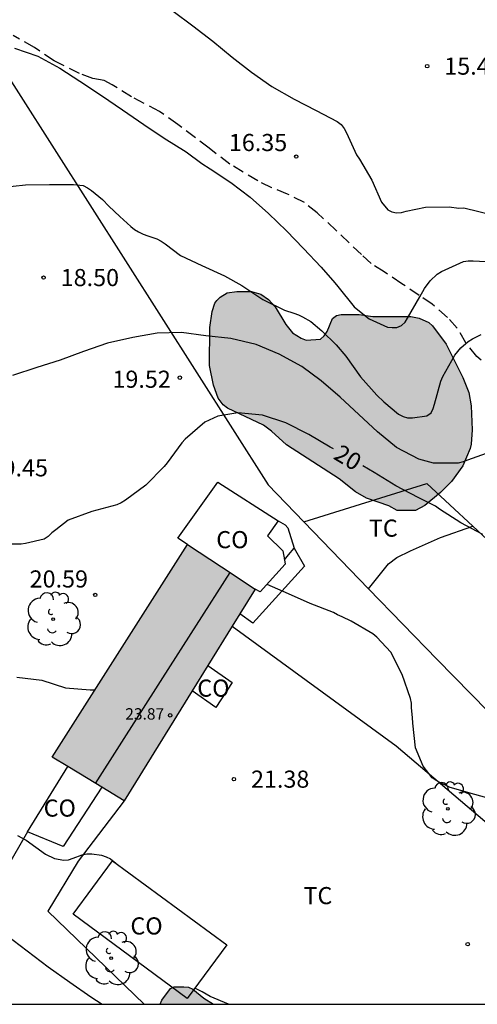
# Model space of a CAD drawing. Units: metres. Extents: x 578544 to 578894, y 4791540 to 4791790.
# Drawn here: x 578581 to 578601, y 4791540 to 4791583 of the extents above; entities that cross this region are included whole.
import ezdxf

# ---------------------------------------------------------------- set-up
doc = ezdxf.new("R2010")
doc.units = ezdxf.units.M
doc.linetypes.add('TRAZOS_NORMALES', pattern=[0.75, 0.5, -0.25])
for name, color, linetype in [('010106', 9, 'Continuous'), ('020104', 34, 'Continuous'), ('020204', 9, 'Continuous'), ('020307', 24, 'Continuous'), ('020308', 9, 'Continuous'), ('060128', 7, 'TRAZOS_NORMALES'), ('060130', 9, 'Continuous'), ('070104', 3, 'Continuous'), ('070105', 6, 'Continuous'), ('070108', 9, 'VALLA'), ('080107', 9, 'Continuous'), ('080109', 9, 'Continuous'), ('080201', 9, 'Continuous'), ('080301', 9, 'Continuous'), ('080303', 9, 'Continuous'), ('100106', 63, 'Continuous'), ('100202', 3, 'Continuous'), ('100301', 7, 'Continuous'), ('990501', 21, 'Continuous'), ('990504', 63, 'Continuous')]:
    doc.layers.add(name, color=color, linetype=linetype)
doc.layers.add('020105', color=24, linetype='Continuous', lineweight=30)
doc.layers.add('080111', color=7, linetype='Continuous', lineweight=30)
doc.styles.add('ARIAL', font='ARIAL.TTF', dxfattribs={"height": 1})
doc.styles.add('ARIALI', font='ARIALI.TTF', dxfattribs={"height": 1})
doc.linetypes.add('VALLA', pattern='A,1,[200,DONOSTI.shx,S=0.1,R=0,X=0,Y=0],1', length=2)

# ---------------------------------------------------------------- blocks, each defined once
blk = doc.blocks.new('ARBOL')
blk.add_circle((0, 0), 0.0587)
for centre, radius, start, end in [((-0.564, 0.381), 0.532, 92.28, 254.58), ((-0.28, 0.855), 0.3, 359.2878, 173.6078), ((0.097, 0.97), 0.21, 23.1565, 160.4665), ((0.438, 0.881), 0.24, 301.578, 139.328), ((0.656, 0.288), 0.443, 319.8556, 114.7656), ((-0.091, 0.321), 0.12, 119.14, 310.56), ((0.819, -0.249), 0.383, 235.5275, 62.0275), ((-0.556, -0.339), 0.555, 142.64, 266.54), ((-0.039, -0.384), 0.21, 189.64, 323.88), ((0.299, -0.624), 0.532, 224.67, 0.24), ((-0.301, -0.676), 0.45, 213.78, 295.32)]:
    blk.add_arc(centre, radius, start, end)
blk = doc.blocks.new('COTAPU')
blk.add_circle((0, 0), 0.075)
blk = doc.blocks.new('PUNTO')
blk.add_circle((0, 0), 0.075)

msp = doc.modelspace()

# ---------------------------------------------------------------- hatches: boundary and pattern name
at = {"layer": '990501'}
msp.add_hatch(color=256, dxfattribs=at).paths.add_polyline_path([(578590.838, 4791558.55), (578589.357, 4791559.529), (578587.876, 4791560.509), (578584.914, 4791555.853), (578581.952, 4791551.196), (578583.529, 4791550.239), (578585.106, 4791549.282)])
at = {"layer": '990504'}
for points in [[(578589.633, 4791566.469), (578589.433, 4791566.621), (578589.221, 4791566.905), (578589.009, 4791567.473), (578588.833, 4791568.337), (578588.849, 4791570.001), (578588.953, 4791570.705), (578589.077, 4791571.065), (578589.165, 4791571.181), (578589.309, 4791571.329), (578589.609, 4791571.521), (578590.037, 4791571.581), (578590.673, 4791571.577), (578591.081, 4791571.465), (578591.425, 4791571.229), (578591.721, 4791570.905), (578592.189, 4791570.129), (578592.481, 4791569.769), (578592.856, 4791569.537), (578593.072, 4791569.449), (578593.7, 4791569.497), (578593.864, 4791569.632), (578593.992, 4791569.832), (578594.228, 4791570.4), (578594.396, 4791570.528), (578594.604, 4791570.572), (578595.396, 4791570.572), (578595.996, 4791570.48), (578597.652, 4791570.48), (578598.028, 4791570.416), (578598.444, 4791570.228), (578598.612, 4791570.08), (578599.204, 4791569.276), (578599.936, 4791567.808), (578600.196, 4791567.156), (578600.304, 4791566.572), (578600.34, 4791565.528), (578600.296, 4791564.9), (578600.256, 4791564.704), (578599.94, 4791563.941), (578599.436, 4791563.265), (578598.956, 4791562.773), (578598.268, 4791562.205), (578597.856, 4791561.989), (578597.06, 4791561.985), (578596.688, 4791562.197), (578595.72, 4791562.533), (578595.24, 4791562.805), (578594.516, 4791563.373), (578592.216, 4791564.869), (578591.56, 4791565.461), (578591.204, 4791565.721)], [(578586.672, 4791540.381), (578589.027, 4791540.381), (578588.596, 4791540.641), (578588.104, 4791541.037), (578587.912, 4791541.121), (578587.712, 4791541.145), (578587.288, 4791541.145), (578587.132, 4791541.073), (578586.756, 4791540.557)]]:
    msp.add_hatch(color=256, dxfattribs=at).paths.add_polyline_path(points)

# ---------------------------------------------------------------- linework, layer by layer
at = {"layer": '010106', "flags": 128}
msp.add_lwpolyline([(578544.205, 4791540.382), (578894.195, 4791540.375), (578894.201, 4791790.368), (578544.211, 4791790.375)], close=True, dxfattribs=at)
at = {"layer": '020104', "flags": 128}
for points, elevation in [([(578587.249, 4791583.847), (578588.103, 4791583.21), (578588.983, 4791582.543), (578589.826, 4791581.83), (578590.68, 4791581.181), (578591.575, 4791580.56), (578592.552, 4791580.001), (578593.505, 4791579.509), (578594.435, 4791579.028), (578594.603, 4791578.883), (578594.744, 4791578.713), (578594.833, 4791578.52), (578595.284, 4791577.556), (578595.404, 4791577.369), (578595.945, 4791576.447), (578596.375, 4791575.492), (578596.645, 4791575.155), (578596.827, 4791575.061), (578597.028, 4791575.022), (578597.247, 4791575.034), (578597.454, 4791575.092), (578598.303, 4791575.271), (578599.341, 4791575.284), (578599.766, 4791575.233), (578599.979, 4791575.235), (578601.287, 4791574.927)], 16), ([(578580.303, 4791582.224), (578581.32, 4791581.878), (578582.28, 4791581.361), (578583.159, 4791580.781), (578584.106, 4791580.153), (578585.023, 4791579.533), (578585.962, 4791578.894), (578586.859, 4791578.292), (578587.809, 4791577.69), (578588.495, 4791577.181), (578588.865, 4791576.943), (578589.779, 4791576.354), (578590.613, 4791575.71), (578591.418, 4791574.994), (578592.209, 4791574.228), (578592.949, 4791573.46), (578593.723, 4791572.639), (578594.334, 4791571.957), (578594.455, 4791571.792), (578595.172, 4791570.907), (578595.332, 4791570.777), (578595.833, 4791570.38), (578596.639, 4791570.016), (578596.841, 4791570), (578597.047, 4791570.007), (578597.251, 4791570.088), (578597.413, 4791570.234), (578597.51, 4791570.418), (578598.051, 4791571.345), (578598.257, 4791571.716), (578598.506, 4791572.044), (578598.809, 4791572.344), (578599.001, 4791572.461), (578599.963, 4791572.898), (578600.176, 4791572.918), (578600.382, 4791572.918), (578601.48, 4791572.869)], 17), ([(578579.704, 4791576.138), (578580.78, 4791576.243), (578581.835, 4791576.258), (578582.884, 4791576.265), (578583.306, 4791576.212), (578583.501, 4791576.119), (578583.674, 4791576.005), (578584.149, 4791575.602), (578584.426, 4791575.31), (578584.908, 4791574.862), (578585.388, 4791574.429), (578585.553, 4791574.295), (578585.732, 4791574.187), (578585.932, 4791574.092), (578586.133, 4791574.02), (578586.536, 4791573.889), (578586.718, 4791573.785), (578586.895, 4791573.66), (578587.568, 4791573.154), (578588.507, 4791572.715), (578589.493, 4791572.265), (578590.252, 4791571.837), (578591.168, 4791571.235), (578592.125, 4791570.769), (578592.539, 4791570.624), (578592.738, 4791570.551), (578592.919, 4791570.464), (578593.27, 4791570.263), (578593.762, 4791569.853), (578594.383, 4791569.237), (578594.816, 4791568.744), (578595.449, 4791567.842), (578596.162, 4791567.037), (578596.47, 4791566.742), (578597.122, 4791566.206), (578597.317, 4791566.111), (578597.515, 4791566.053), (578597.735, 4791566.053), (578598.365, 4791566.139), (578598.544, 4791566.266), (578598.637, 4791566.454), (578598.692, 4791566.647), (578598.974, 4791567.66), (578599.058, 4791567.852), (578599.589, 4791568.785), (578599.847, 4791569.108), (578600.174, 4791569.396), (578600.364, 4791569.505), (578600.74, 4791569.7)], 18), ([(578601.155, 4791564.558), (578600.145, 4791564.195), (578599.947, 4791564.119), (578599.726, 4791564.068), (578598.652, 4791564.069), (578598.013, 4791564.237), (578597.029, 4791564.746), (578596.192, 4791565.44), (578595.373, 4791566.196), (578594.56, 4791566.955), (578593.735, 4791567.662), (578592.876, 4791568.292), (578591.897, 4791568.83), (578590.884, 4791569.257), (578589.774, 4791569.519), (578588.679, 4791569.643), (578587.612, 4791569.79), (578586.543, 4791569.751), (578585.477, 4791569.567), (578584.375, 4791569.315), (578583.312, 4791568.957), (578582.297, 4791568.577), (578581.267, 4791568.255), (578580.207, 4791567.9)], 19), ([(578601.569, 4791549.26), (578600.464, 4791549.56), (578599.385, 4791549.873), (578598.952, 4791550.069), (578598.774, 4791550.166), (578598.594, 4791550.289), (578598.196, 4791550.797), (578597.855, 4791551.597), (578597.738, 4791552.688), (578597.725, 4791552.931), (578597.682, 4791553.348), (578597.682, 4791553.557), (578597.648, 4791553.768), (578597.28, 4791554.817), (578596.78, 4791555.793), (578596.167, 4791556.449), (578595.99, 4791556.589), (578595.045, 4791557.152), (578594.644, 4791557.336), (578594.45, 4791557.424), (578594.272, 4791557.529), (578593.251, 4791557.923), (578592.295, 4791558.338), (578591.363, 4791558.759)], 21), ([(578580.395, 4791554.693), (578581.493, 4791554.563), (578582.533, 4791554.236), (578583.608, 4791554.143), (578583.826, 4791554.143)], 21), ([(578580.43, 4791547.765), (578580.803, 4791547.554), (578581.661, 4791546.943), (578582.047, 4791546.757), (578582.454, 4791546.688), (578582.661, 4791546.702), (578582.86, 4791546.773), (578583.254, 4791546.918), (578583.46, 4791546.957), (578583.684, 4791546.964), (578584.102, 4791546.91), (578584.306, 4791546.834), (578584.496, 4791546.74), (578584.728, 4791546.556)], 22), ([(578579.924, 4791543.415), (578580.856, 4791542.723), (578581.767, 4791542.022), (578582.717, 4791541.342), (578583.642, 4791540.702), (578584.129, 4791540.382)], 22.5), ([(578589.673, 4791540.381), (578588.87, 4791540.719), (578588.514, 4791540.919), (578588.198, 4791541.08)], 22)]:
    msp.add_lwpolyline(points, dxfattribs=dict(at, elevation=elevation))
at = {"layer": '020105', "elevation": 20, "flags": 128}
for points in [[(578594.264, 4791564.689), (578594.13, 4791564.769), (578593.185, 4791565.323), (578592.182, 4791565.832), (578591.161, 4791566.158), (578590.084, 4791566.274), (578589.21, 4791566.115), (578588.629, 4791565.858), (578587.771, 4791565.121), (578587.632, 4791564.958), (578586.981, 4791564.082), (578586.849, 4791563.912), (578586.051, 4791563.097), (578585.155, 4791562.44), (578584.972, 4791562.331), (578584.773, 4791562.246), (578583.677, 4791561.946), (578582.651, 4791561.564), (578582.104, 4791561.151), (578581.931, 4791561.011), (578581.775, 4791560.854), (578581.601, 4791560.744), (578580.783, 4791560.549), (578580.584, 4791560.518), (578579.466, 4791560.521)], [(578600.815, 4791560.935), (578599.841, 4791561.455), (578598.911, 4791562.051), (578598.736, 4791562.175), (578597.984, 4791562.557), (578597.004, 4791563.066), (578596.056, 4791563.662), (578595.552, 4791563.941)]]:
    msp.add_lwpolyline(points, dxfattribs=at)
at = {"layer": '060128'}
msp.add_polyline3d([(578600.74, 4791568.58, 18.175), (578600.556, 4791568.728, 18.127), (578600.072, 4791569.336, 17.995), (578599.684, 4791569.976, 17.695), (578599.26, 4791570.444, 17.516), (578598.596, 4791571.024, 17.252), (578598.028, 4791571.4, 17.008), (578597.26, 4791571.92, 16.724), (578596.492, 4791572.444, 16.484), (578595.92, 4791572.8, 16.416), (578595.501, 4791573.192, 16.456), (578594.385, 4791574.252, 16.548), (578593.561, 4791575.028, 16.568), (578592.997, 4791575.468, 16.604), (578592.261, 4791575.84, 16.652), (578591.565, 4791576.12, 16.728), (578590.953, 4791576.42, 16.736), (578589.733, 4791577.156, 16.744), (578588.817, 4791577.856, 16.748), (578587.445, 4791578.896, 16.724), (578586.645, 4791579.456, 16.736), (578585.421, 4791580.1, 16.784), (578584.581, 4791580.632, 16.8), (578584.217, 4791580.816, 16.808), (578583.733, 4791580.904, 16.884), (578583.149, 4791581.128, 16.92), (578582.029, 4791581.676, 16.932), (578581.165, 4791582.256, 16.936), (578580.241, 4791582.784, 16.924)], dxfattribs=at)
at = {"layer": '060130'}
for points in [[(578591.844, 4791561.541, 20.775), (578592.16, 4791561.365, 20.779), (578592.268, 4791561.233, 20.779), (578592.548, 4791560.345, 20.831)], [(578592.548, 4791560.345, 20.831), (578593.004, 4791559.553, 20.979), (578590.736, 4791557.057, 21.091), (578590.165, 4791557.462, 21.087)]]:
    msp.add_polyline3d(points, dxfattribs=at)
at = {"layer": '070104'}
msp.add_polyline3d([(578595.809, 4791558.569, 20.765), (578596.684, 4791559.661, 20.755), (578597.048, 4791559.941, 20.683), (578597.644, 4791560.221, 20.531), (578598.956, 4791560.813, 20.335), (578600.367, 4791561.299, 20.113)], dxfattribs=at)
at = {"layer": '070105'}
msp.add_polyline3d([(578592.122, 4791559.839, 20.963), (578592.298, 4791560.049, 20.933), (578592.548, 4791560.345, 20.891)], dxfattribs=at)
at = {"layer": '070108'}
for points in [[(578578.896, 4791582.727, 19.095), (578585.154, 4791572.919, 21.027), (578591.411, 4791563.11, 22.96), (578592.973, 4791561.498, 22.977)], [(578592.973, 4791561.498, 21.748), (578598.352, 4791563.169, 20.247), (578600.367, 4791561.299, 20.402)], [(578592.973, 4791561.498, 22.977), (578595.809, 4791558.569, 22.985)], [(578600.367, 4791561.299, 20.402), (578603.568, 4791558.329, 20.647), (578604.858, 4791557.08, 20.877), (578605.934, 4791554.968, 21.193), (578604.736, 4791549.425, 23.113)], [(578595.809, 4791558.569, 22.985), (578598.816, 4791555.465, 22.993), (578604.736, 4791549.425, 23.113)], [(578589.837, 4791556.931, 22.836), (578597.02, 4791551.689, 22.167), (578601.184, 4791548.141, 22.087)], [(578585.106, 4791549.282, 23.003), (578583.088, 4791546.641, 23.335), (578581.752, 4791544.457, 23.653), (578585.978, 4791540.381, 23.878)], [(578580.872, 4791547.921, 23.003), (578578.682, 4791544.152, 23.448), (578576.491, 4791540.382, 23.893)]]:
    msp.add_polyline3d(points, dxfattribs=at)
at = {"layer": '080107'}
for points in [[(578587.876, 4791560.509, 22.647), (578587.448, 4791560.781, 22.607), (578589.196, 4791563.225, 22.515), (578591.844, 4791561.541, 22.931)], [(578591.844, 4791561.541, 22.931), (578591.38, 4791560.881, 23.003), (578592.044, 4791560.225, 22.623), (578592.122, 4791559.839, 22.514)], [(578592.122, 4791559.839, 22.514), (578592.16, 4791559.649, 22.459), (578591.064, 4791558.425, 22.487), (578590.838, 4791558.55, 22.479)], [(578588.772, 4791555.209, 22.235), (578589.824, 4791554.469, 22.235), (578589.116, 4791553.369, 22.207), (578588.083, 4791554.095, 22.243)], [(578580.872, 4791547.921, 23.067), (578582.633, 4791550.784, 23.007)], [(578584.122, 4791549.879, 23.186), (578582.424, 4791547.281, 23.215), (578580.872, 4791547.921, 23.067)], [(578587.866, 4791540.63, 24.031), (578582.859, 4791544.318, 24.031), (578584.585, 4791546.661, 24.162), (578589.592, 4791542.973, 24.162), (578587.866, 4791540.63, 24.031)]]:
    msp.add_polyline3d(points, dxfattribs=at)
at = {"layer": '080109'}
msp.add_polyline3d([(578583.851, 4791550.044, 24.924), (578586.796, 4791554.66, 24.795), (578589.741, 4791559.276, 24.666)], dxfattribs=at)
at = {"layer": '080111'}
for points in [[(578582.633, 4791550.784, 24.169), (578581.952, 4791551.196, 24.129), (578584.914, 4791555.853, 23.991), (578587.876, 4791560.509, 23.855)], [(578587.876, 4791560.509, 23.855), (578589.357, 4791559.529, 24.074), (578590.838, 4791558.55, 24.293)], [(578590.838, 4791558.55, 24.293), (578590.165, 4791557.462, 24.244)], [(578590.165, 4791557.462, 24.244), (578589.837, 4791556.931, 24.219)], [(578589.837, 4791556.931, 24.219), (578588.772, 4791555.209, 24.14)], [(578588.772, 4791555.209, 24.14), (578588.083, 4791554.095, 24.09)], [(578588.083, 4791554.095, 24.09), (578585.106, 4791549.282, 23.869)], [(578584.122, 4791549.879, 24.089), (578583.529, 4791550.239, 24.221), (578582.633, 4791550.784, 24.169)], [(578585.106, 4791549.282, 23.869), (578584.122, 4791549.879, 24.089)]]:
    msp.add_polyline3d(points, dxfattribs=at)
at = {"layer": '100106', "flags": 128}
msp.add_lwpolyline([(578589.633, 4791566.469), (578589.433, 4791566.621), (578589.221, 4791566.905), (578589.009, 4791567.473), (578588.833, 4791568.337), (578588.849, 4791570.001), (578588.953, 4791570.705), (578589.077, 4791571.065), (578589.165, 4791571.181), (578589.309, 4791571.329), (578589.609, 4791571.521), (578590.037, 4791571.581), (578590.673, 4791571.577), (578591.081, 4791571.465), (578591.425, 4791571.229), (578591.721, 4791570.905), (578592.189, 4791570.129), (578592.481, 4791569.769), (578592.856, 4791569.537), (578593.072, 4791569.449), (578593.7, 4791569.497), (578593.864, 4791569.632), (578593.992, 4791569.832), (578594.228, 4791570.4), (578594.396, 4791570.528), (578594.604, 4791570.572), (578595.396, 4791570.572), (578595.996, 4791570.48), (578597.652, 4791570.48), (578598.028, 4791570.416), (578598.444, 4791570.228), (578598.612, 4791570.08), (578599.204, 4791569.276), (578599.936, 4791567.808), (578600.196, 4791567.156), (578600.304, 4791566.572), (578600.34, 4791565.528), (578600.296, 4791564.9), (578600.256, 4791564.704), (578599.94, 4791563.941), (578599.436, 4791563.265), (578598.956, 4791562.773), (578598.268, 4791562.205), (578597.856, 4791561.989), (578597.06, 4791561.985), (578596.688, 4791562.197), (578595.72, 4791562.533), (578595.24, 4791562.805), (578594.516, 4791563.373), (578592.216, 4791564.869), (578591.56, 4791565.461), (578591.204, 4791565.721)], close=True, dxfattribs=at)
msp.add_lwpolyline([(578586.672, 4791540.381), (578586.756, 4791540.557), (578587.132, 4791541.073), (578587.288, 4791541.145), (578587.712, 4791541.145), (578587.912, 4791541.121), (578588.104, 4791541.037), (578588.596, 4791540.641), (578589.016, 4791540.381)], dxfattribs=at)

# ---------------------------------------------------------------- block references
at = {"layer": '020204', "rotation": 359.9987685839998}
for p in [(578598.372, 4791581.445, 15.404), (578592.638, 4791577.484, 16.348), (578581.57, 4791572.189, 18.5), (578587.539, 4791567.808, 19.516), (578583.832, 4791558.296, 20.588), (578589.906, 4791550.232, 21.377), (578600.149, 4791543.007, 21.406)]:
    msp.add_blockref('COTAPU', p, dxfattribs=at)
at = {"layer": '080201', "rotation": 359.9987685839998}
msp.add_blockref('PUNTO', (578587.115, 4791553.024, 23.87), dxfattribs=at)
at = {"layer": '100202', "rotation": 359.9987685839998}
for p in [(578581.989, 4791557.237, 24.496), (578599.284, 4791548.929, 26.368), (578584.528, 4791542.397, 23.784)]:
    msp.add_blockref('ARBOL', p, dxfattribs=at)

# ---------------------------------------------------------------- texts
at = {"layer": '020307', "style": 'ARIALI'}
msp.add_text('20', height=0.75, rotation=329.1998, dxfattribs=at).set_placement((578594.22, 4791564.279, 19.999))
at = {"layer": '020308', "style": 'ARIAL'}
for s, p in [('15.40', (578599.122, 4791581.07, 15.404)), ('16.35', (578589.686, 4791577.726, 16.348)), ('18.50', (578582.32, 4791571.814, 18.499)), ('19.52', (578584.587, 4791567.364, 19.515)), ('19.45', (578579.205, 4791563.485, 19.451)), ('20.59', (578580.959, 4791558.62, 20.587)), ('21.38', (578590.656, 4791549.857, 21.376))]:
    msp.add_text(s, height=0.75, rotation=359.9988, dxfattribs=at).set_placement(p)
at = {"layer": '080301', "style": 'ARIAL'}
for p in [(578589.134, 4791560.341), (578588.304, 4791553.841), (578581.574, 4791548.591), (578585.374, 4791543.431)]:
    msp.add_text('CO', height=0.75, rotation=359.9988, dxfattribs=at).set_placement(p)
at = {"layer": '080303', "style": 'ARIAL'}
msp.add_text('23.87', height=0.5, rotation=359.9988, dxfattribs=at).set_placement((578585.148, 4791552.837, 23.869))
at = {"layer": '100301', "style": 'ARIAL'}
for p in [(578595.82, 4791560.846), (578592.954, 4791544.758)]:
    msp.add_text('TC', height=0.75, rotation=359.9988, dxfattribs=at).set_placement(p)

doc.saveas('drawing.dxf')
